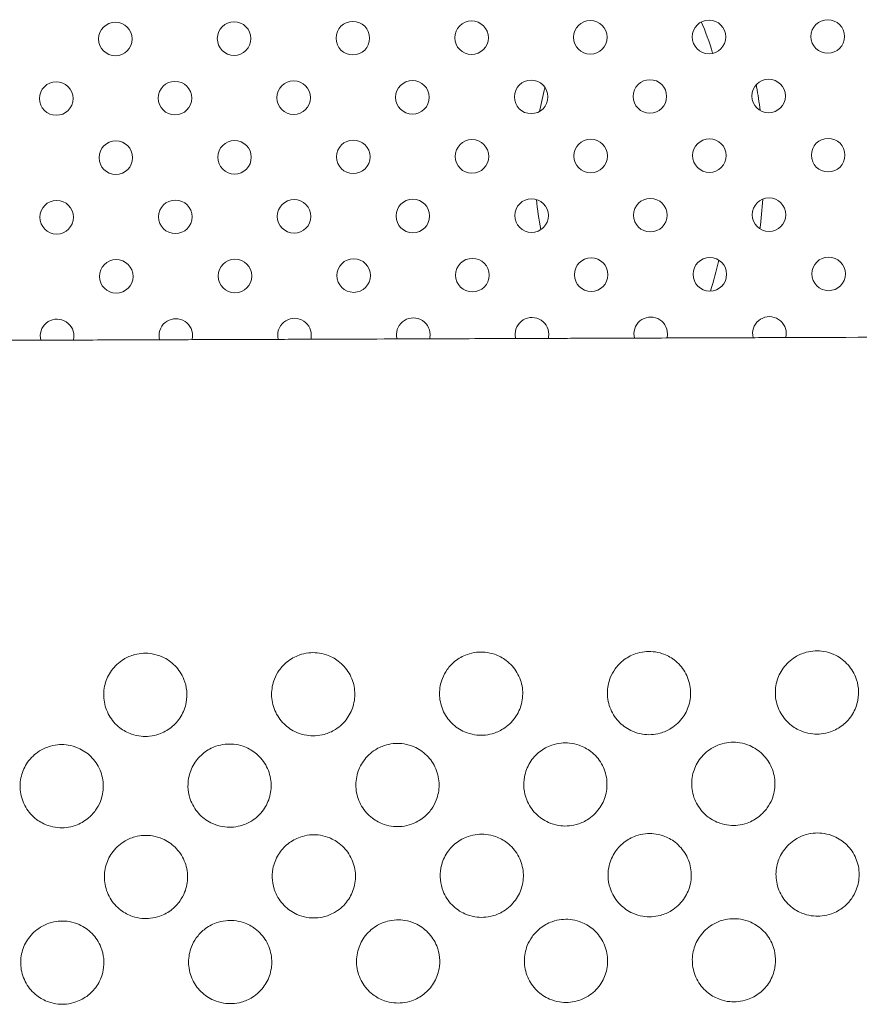
# Model space of a CAD drawing. Units: inches. Extents: x 71 to 84.1, y 12.4 to 22.3.
# Drawn here: x 77.2 to 77.4, y 14.9 to 15.2 of the extents above; entities that cross this region are included whole.
import ezdxf

# ---------------------------------------------------------------- set-up
doc = ezdxf.new("R2010")
doc.units = ezdxf.units.IN
doc.header["$MEASUREMENT"] = 0
doc.layers.add('1', color=255, linetype='Continuous', lineweight=9)

msp = doc.modelspace()

# ---------------------------------------------------------------- linework, layer by layer
at = {"layer": '1', "extrusion": (0, 0, -1)}
for centre in [(-77.32053229956578, 15.1522043878094), (-77.3488163954525, 15.1523039862895), (-77.17911182012891, 15.15170639540655), (-77.20739591601645, 15.15180599388827), (-77.23568001190317, 15.15190559236834), (-77.26396410779031, 15.15200519084926), (-77.29224820367745, 15.15210478933014), (-77.33472414675002, 15.13811213910569), (-77.16501957142682, 15.13751454822354), (-77.19330366731396, 15.13761414670445), (-77.22158776320067, 15.13771374518453), (-77.2498718590878, 15.13781334366544), (-77.27815595497452, 15.13791294214552), (-77.3064400508633, 15.13801254062559), (-77.34891599393302, 15.1240198904036), (-77.17921141860901, 15.12342229951984), (-77.20749551449656, 15.12352189800153), (-77.23577961038369, 15.12362149648244), (-77.26406370627042, 15.12372109496253), (-77.29234780215754, 15.12382069344343), (-77.32063189804587, 15.12392029192269), (-77.1651191699069, 15.10923045233682), (-77.19340326579363, 15.10933005081692), (-77.22168736168035, 15.10942964929701), (-77.2499714575679, 15.10952924777872), (-77.27825555345463, 15.1096288462588), (-77.30653964934297, 15.10972844473807), (-77.33482374522968, 15.10982804321815), (-77.1793110170891, 15.09513820363312), (-77.20759511297663, 15.09523780211483), (-77.23587920886378, 15.09533740059572), (-77.26416330475048, 15.0954369990758), (-77.29244740063761, 15.09553659755671), (-77.32073149652597, 15.09563619603597), (-77.34901559241311, 15.09573579451688)]:
    msp.add_circle(centre, 0.004000000000000001, dxfattribs=at)
for centre, radius, start, end in [((-77.33492334370978, 15.08154394733142), 0.003999999999999881, 345.3571399758225, 179.798241774884), ((-77.165218768387, 15.0809463564501), 0.003999999999999724, 345.3572425947556, 179.798241774884), ((-77.19350286427373, 15.0810459549302), 0.004000000000000877, 345.3572424407694, 179.798241774884), ((-77.22178696016046, 15.08114555341029), 0.003999999999999732, 345.3572417074096, 179.798241774884), ((-77.250071056048, 15.08124515189199), 0.004000000000000101, 345.3572344585064, 179.798241774884), ((-77.27835515193472, 15.0813447503721), 0.004000000000000256, 345.3572182576115, 179.798241774884), ((-77.30663924782345, 15.08144434885215), 0.004000000000000308, 345.3571901040312, 179.798241774884), ((-77.22178696016046, 15.08114555341029), 0.00399999999996453, 179.798241774884, 194.2392430117808), ((-77.250071056048, 15.08124515189199), 0.004000000000043656, 179.798241774884, 194.2392525684421), ((-77.27835515193472, 15.0813447503721), 0.004000000000040019, 179.7982417750118, 194.2392715807125), ((-77.30663924782345, 15.08144434885215), 0.004000000000023647, 179.798241774884, 194.2393041915947), ((-77.33492334370978, 15.08154394733142), 0.003999999999988177, 179.798241774884, 194.2393659906439), ((-77.165218768387, 15.0809463564501), 0.004000000000034562, 179.798241774884, 194.2392409971505), ((-77.19350286427373, 15.0810459549302), 0.004000000000039109, 179.7982417750118, 194.2392411511111)]:
    msp.add_arc(centre, radius, start, end, dxfattribs=at)
at = {"layer": '1'}
for points in [[(77.31869270022496, 15.15575627100924), (77.31968478920075, 15.15351907379625), (77.32059073626596, 15.15100480765609), (77.32138738940989, 15.14829685388675)], [(77.27939190650869, 15.11346403878775), (77.27965105694025, 15.11107159616999), (77.28002249451468, 15.10867444948134), (77.2805025227369, 15.10631959724453)], [(77.33266667252902, 15.10645950683586), (77.33296405081428, 15.1087951447823), (77.33318542508242, 15.11117200543951), (77.3333371935503, 15.1135415542405)], [(77.32283408056956, 15.09903900962768), (77.32228051838383, 15.09643576626753), (77.3216226049744, 15.09395360851717), (77.32088461448829, 15.09163912775)], [(77.35022036658994, 15.08060026269103), (77.3812641666669, 15.0807095790833), (77.41230796674188, 15.08081889547562), (77.44335176681886, 15.0809282118679)]]:
    msp.add_open_spline(points, degree=3, dxfattribs=at)
for points, knots in [([(77.28146410877856, 15.14016152356905), (77.28145864894307, 15.14014133657284), (77.28145319668845, 15.14012114454336), (77.28095174349612, 15.13826048347108), (77.28053017582874, 15.13637102160508), (77.28017662473162, 15.13446085672837)], [0.2835002488831688, 0.2835002488831688, 0.2835002488831688, 0.2835002488831688, 0.283562214405726, 0.283562214405726, 0.2892086017362251, 0.2892086017362251, 0.2892086017362251, 0.2892086017362251]), ([(77.33271866353427, 15.13465120901843), (77.33247983244748, 15.13656237948301), (77.33219362039118, 15.13845335655164), (77.3318247309434, 15.14046433688148), (77.33179340896525, 15.14063229305405), (77.33176171718193, 15.14079989115292)], [0.1644202890037724, 0.1644202890037724, 0.1644202890037724, 0.1644202890037724, 0.1700595296589787, 0.1700595296589787, 0.1705747857193721, 0.1705747857193721, 0.1705747857193721, 0.1705747857193721]), ([(76.9971480457313, 15.0793569811738), (76.99715990988699, 15.0793570229516), (76.99717177404675, 15.07935706472935), (76.99718363820652, 15.0793571065071), (77.0206884318704, 15.07943987533612), (77.04419322554239, 15.07952264416506), (77.091202812899, 15.07968818182366), (77.11470760658442, 15.07977095065086), (77.13821240027922, 15.07985371948044), (77.14968765636776, 15.07989412798233), (77.16116291245794, 15.07993453648339), (77.17845602270849, 15.07999543174297), (77.18427387686555, 15.08001591849909), (77.19292043199121, 15.08004636612765), (77.1957491329582, 15.08005632700095), (77.20140653489575, 15.08007624874668), (77.20423317069444, 15.08008620234795), (77.20706716253122, 15.08009618185163), (77.21176065452427, 15.08011270932458), (77.2164672452807, 15.08012928290008), (77.22456773274511, 15.08015780755293), (77.22797337087225, 15.08016979998531), (77.2347354686243, 15.08019361165196), (77.2380918164289, 15.08020543049264), (77.2460906705068, 15.08023359714507), (77.25072339046126, 15.08024991048443), (77.25892196165006, 15.08027878032358), (77.26251471087376, 15.0802914315464), (77.26819553485453, 15.08031143552532), (77.27032392417631, 15.08031893025164), (77.27452600325068, 15.08033372707864), (77.2765986391814, 15.08034102546778), (77.27864407955036, 15.08034822808769), (77.278644175048, 15.08034822842285), (77.27864427054242, 15.08034822875961), (77.27864436604048, 15.08034822909556)], [-284.4995965487594, -284.4995965487594, -284.4995965487594, -284.4995965487594, -284.4640036052499, -284.4640036052499, -284.4640036052499, -213.9486974825619, -213.9486974825619, -143.4333913598739, -143.4333913598739, -143.4333913598739, -109.0071714801875, -109.0071714801875, -91.55338004734122, -91.55338004734122, -83.06716582392119, -83.06716582392119, -74.58095160050114, -74.58095160050114, -74.58095160050114, -60.5265785348821, -60.5265785348821, -50.26236810196355, -50.26236810196355, -39.998157669045, -39.998157669045, -25.57328177141004, -25.57328177141004, -14.05323828571312, -14.05323828571312, -7.026619142856558, -7.026619142856558, 0, 0, 0, 0.0003280540443337732, 0.0003280540443337732, 0.0003280540443337732, 0.0003280540443337732]), ([(77.27864436604048, 15.08034822909556), (77.27864446153448, 15.08034822943151), (77.27864455702601, 15.08034822976669), (77.27864465251635, 15.0803482301035), (77.28050646615868, 15.08035478611796), (77.28234446215474, 15.08036125825656), (77.28596896927468, 15.08037402122827), (77.28775547968469, 15.08038031205916), (77.29303211325362, 15.08039889262841), (77.29643927790283, 15.08041089022564), (77.30628546076677, 15.08044556137344), (77.31234766983441, 15.08046690799606), (77.31780639188538, 15.08048612947337), (77.32327428325894, 15.08050538323903), (77.32813695840792, 15.08052250577055), (77.33649042129582, 15.08055191984831), (77.33998080160507, 15.08056420995968), (77.34272903135869, 15.08057388666771), (77.34272906591818, 15.08057388678992), (77.34272910048134, 15.08057388691129), (77.34272913504246, 15.08057388703266)], [-0.0003280540450812241, -0.0003280540450812241, -0.0003280540450812241, -0.0003280540450812241, 0, 0, 0, 6.396050791466552, 6.396050791466552, 12.7921015829331, 12.7921015829331, 25.58420316586621, 25.58420316586621, 51.16840633173241, 51.16840633173241, 51.16840633173241, 76.7955847317279, 76.7955847317279, 102.4227631317234, 102.4227631317234, 102.4227631317234, 102.4230854156827, 102.4230854156827, 102.4230854156827, 102.4230854156827]), ([(77.34272913504246, 15.08057388703266), (77.34272916959706, 15.08057388715328), (77.34272920415007, 15.08057388727475), (77.3427292387055, 15.08057388739698), (77.34379036009048, 15.08057762367915), (77.34474711475237, 15.08058099244456), (77.34644741287696, 15.08058697917619), (77.34719095445799, 15.08058959713681), (77.34782613948589, 15.08059183353279), (77.34872885858265, 15.08059501187653), (77.34941263358793, 15.08059741923632), (77.35000836391019, 15.08059951642285), (77.35012377055419, 15.08059992267629), (77.35022036658994, 15.08060026269103)], [-0.0003222839588171357, -0.0003222839588171357, -0.0003222839588171357, -0.0003222839588171357, 0, 0, 0, 9.896895392219877, 9.896895392219877, 19.79379078443975, 19.79379078443975, 19.79379078443975, 33.85916710738935, 33.85916710738935, 37.94781379583463, 37.94781379583463, 37.94781379583463, 37.94781379583463]), ([(77.19543565272808, 14.99912112836811), (77.19494943950555, 15.00033183772155), (77.19422891702263, 15.00143471231652), (77.19244263051696, 15.00325663479338), (77.1914095353668, 15.00397428161331), (77.18950479594965, 15.00482257487547), (77.18869884738882, 15.00506509236421), (77.18719407065484, 15.00531657697739), (77.1865061516745, 15.00535904745795), (77.18510003094612, 15.00529956813301), (77.18438611923678, 15.00519084195692), (77.18275795067515, 15.00475772277171), (77.18186678175331, 15.00437488787848), (77.1799237456956, 15.00317957646749), (77.17895104124199, 15.00227324051496), (77.17748021326621, 15.00022218629681), (77.1769617619099, 14.99912059180732), (77.17633082507209, 14.99672620022984), (77.17624609351611, 14.99544865555719), (77.1765682172373, 14.99288915390401), (77.17698838777666, 14.99163372148585), (77.17828721103345, 14.98936912418176), (77.17914925548804, 14.98837986935745), (77.18102459492682, 14.98693057670672), (77.18197209558673, 14.98641751354964), (77.18371052492313, 14.98581305123344), (77.18446485199537, 14.98564577686853), (77.1859067931044, 14.98549845769245), (77.18658799560431, 14.98549908348347), (77.18802500910178, 14.98564856752801), (77.18877453275871, 14.98581566670367), (77.19053885859834, 14.9864299752183), (77.1915125908034, 14.98696392622359), (77.19329537061314, 14.98837084619496), (77.19407728208603, 14.98925101557379), (77.19532499976158, 14.99128606644776), (77.19576498509086, 14.99243386083582), (77.19615259845841, 14.99453881928887), (77.19619228286514, 14.99546390466148), (77.19601272019027, 14.99732160239669), (77.19578778195579, 14.99824429876282), (77.19543565272808, 14.99912112836811)], [0, 0, 0, 0, 3.914075106463536, 3.914075106463536, 7.654540406698535, 7.654540406698535, 10.16936913026887, 10.16936913026887, 12.23148018500114, 12.23148018500114, 14.39150361456941, 14.39150361456941, 17.28585707796359, 17.28585707796359, 21.23529103509977, 21.23529103509977, 24.85760884636154, 24.85760884636154, 28.66366438866207, 28.66366438866207, 32.59668575929138, 32.59668575929138, 36.49552783620631, 36.49552783620631, 39.70696878059028, 39.70696878059028, 42.01708568479534, 42.01708568479534, 44.05531028706627, 44.05531028706627, 46.35138832697563, 46.35138832697563, 49.65994992587187, 49.65994992587187, 53.16457765063625, 53.16457765063625, 56.82124051874403, 56.82124051874403, 59.5856249017952, 59.5856249017952, 62.42030765810539, 62.42030765810539, 62.42030765810539, 62.42030765810539]), ([(77.21701486125163, 14.99919711652137), (77.21655790434345, 14.99803567101474), (77.21632441862589, 14.99679829386895), (77.21632912526827, 14.99423250041748), (77.2165942950907, 14.99292842517827), (77.21761375790251, 14.99051295723292), (77.21835302402357, 14.98942329588079), (77.22015357670409, 14.98764934160622), (77.2211766767611, 14.98695940531247), (77.22306029712105, 14.98614372288978), (77.22385948535369, 14.98591101652772), (77.22535541222742, 14.98567263117745), (77.22604192567833, 14.98563528400421), (77.227450211358, 14.98570481430508), (77.22816755714177, 14.98581972735699), (77.2298014215942, 14.98626901628977), (77.23069407296585, 14.98666222528711), (77.23262982730402, 14.98787987093791), (77.23359355579987, 14.98879604940732), (77.23504472132413, 14.99086323144919), (77.23555248803873, 14.99197156406343), (77.23615904899303, 14.99437581703479), (77.23623008194697, 14.99565614160841), (77.2358793695116, 14.99821361341394), (77.2354453986951, 14.99946415133241), (77.23412197118, 15.00171376349098), (77.23324941615279, 15.00269317644605), (77.23136919953748, 15.00411375525469), (77.23042898532968, 15.00461206474602), (77.22870348488603, 15.00519860914788), (77.22795298816155, 15.00536014717298), (77.22651515366873, 15.00549909936854), (77.22583396201622, 15.00549474490697), (77.22439289010286, 15.0053368601443), (77.22363957119532, 15.00516399186846), (77.2218616692952, 15.0045310486232), (77.22088028871622, 15.00398126225321), (77.21930683258884, 15.00271070952584), (77.21868362658654, 15.00204799214622), (77.21769341524453, 15.00065466779373), (77.2173091782712, 14.99994518089033), (77.21701486125163, 14.99919711652137)], [0, 0, 0, 0, 3.744314030859358, 3.744314030859358, 7.697393302061069, 7.697393302061069, 11.60968803593797, 11.60968803593797, 15.28027754089981, 15.28027754089981, 17.76763178498284, 17.76763178498284, 19.82468322130722, 19.82468322130722, 21.99763498652735, 21.99763498652735, 24.90822157908467, 24.90822157908467, 28.85826558282037, 28.85826558282037, 32.48529929383441, 32.48529929383441, 36.2970246720134, 36.2970246720134, 40.22951979282778, 40.22951979282778, 44.12709090044438, 44.12709090044438, 47.29912571478529, 47.29912571478529, 49.59449201317916, 49.59449201317916, 51.63272487921869, 51.63272487921869, 53.94357728399748, 53.94357728399748, 57.29434750640612, 57.29434750640612, 60.01075254434466, 60.01075254434466, 62.42239208314465, 62.42239208314465, 62.42239208314465, 62.42239208314465]), ([(77.2570146132002, 14.99933797004908), (77.25655765629067, 14.99817652452782), (77.25632417057301, 14.99693914736982), (77.2563288772282, 14.9943733538914), (77.25659404705338, 14.99306927864161), (77.25761350988535, 14.99065381067572), (77.25835277601855, 14.98956414931538), (77.26015332872059, 14.98779019503494), (77.26117642878287, 14.98710025873949), (77.26306004915703, 14.98628457631669), (77.26385923739497, 14.98605186995297), (77.26535516427968, 14.98581348460423), (77.26604167773833, 14.98577613743012), (77.26744996342981, 14.98584566773414), (77.26816730922052, 14.98596058078762), (77.26980117368969, 14.98640986972921), (77.27069382507439, 14.98680307873215), (77.27262957942693, 14.98802072439907), (77.27359330793225, 14.98893690287901), (77.27504447346607, 14.99100408494358), (77.27555224018238, 14.99211241756918), (77.2761588011393, 14.99451667056574), (77.2762298340901, 14.9957969951532), (77.27587912164802, 14.99835446698157), (77.27544515082265, 14.99960500491068), (77.27412172329265, 15.00185461708811), (77.27324916825249, 15.00283403004978), (77.27136895162056, 15.00425460886587), (77.27042873740263, 15.00475291836139), (77.26870323694557, 15.00533946276497), (77.26795274021661, 15.00550100078929), (77.26651490570997, 15.00563995298577), (77.26583371405256, 15.00563559852261), (77.26439264212618, 15.00547771375845), (77.26363932321128, 15.00530484548021), (77.26186142129077, 15.00467190222699), (77.26088004070441, 15.00412211585057), (77.25930658456103, 15.00285156310378), (77.25868337854806, 15.0021888457153), (77.25769316719733, 15.00079552134172), (77.25730893022269, 15.00008603442776), (77.2570146132002, 14.99933797004908)], [0, 0, 0, 0, 3.744314068195972, 3.744314068195972, 7.69739337923834, 7.69739337923834, 11.609688150053, 11.609688150053, 15.28027767625457, 15.28027767625457, 17.76763193737662, 17.76763193737662, 19.82468339073408, 19.82468339073408, 21.99763517737921, 21.99763517737921, 24.90822180385621, 24.90822180385621, 28.85826584548181, 28.85826584548181, 32.48529959183813, 32.48529959183813, 36.29702500742956, 36.29702500742956, 40.22952016566538, 40.22952016566538, 44.12709131014937, 44.12709131014937, 47.29912614727339, 47.29912614727339, 49.59449246356119, 49.59449246356119, 51.63272534733871, 51.63272534733871, 53.94357777471784, 53.94357777471784, 57.2943480342126, 57.2943480342126, 60.0107531084712, 60.0107531084712, 62.42239267921309, 62.42239267921309, 62.42239267921309, 62.42239267921309]), ([(77.2970143649606, 14.99947882359623), (77.2965574080463, 14.9983173780376), (77.29632392233523, 14.99708000084051), (77.29632862900972, 14.99451420728788), (77.29659379885535, 14.99321013200213), (77.29761326173931, 14.99079466397806), (77.29835252790119, 14.98970500259387), (77.30015308065997, 14.98793104828858), (77.30117618074664, 14.98724111198885), (77.30305980116383, 14.98642542955837), (77.30385898942049, 14.9861927231953), (77.30535491633977, 14.98595433784627), (77.30604142981754, 14.98591699067364), (77.30744971554896, 14.98598652098384), (77.30816706136329, 14.98610143404362), (77.30980092588185, 14.98655072300597), (77.31069357729396, 14.98694393202657), (77.31262933170267, 14.98816157774348), (77.31359306022813, 14.98907775625495), (77.31504422578897, 14.99114493838845), (77.3155519925133, 14.99225327104979), (77.31615855347205, 14.99465752411792), (77.31622958641908, 14.99593784874204), (77.3158788739483, 14.99849532064222), (77.31544490310247, 14.99974585860325), (77.31412147552045, 15.00199547083477), (77.31324892044832, 15.00297488381786), (77.31136870376045, 15.00439546265638), (77.31042848952382, 15.00489377215528), (77.30870298902695, 15.00548031656492), (77.30795249227808, 15.00564185459021), (77.30651465773322, 15.00578080678783), (77.30583346605992, 15.00577645232154), (77.30439239408994, 15.00561856754796), (77.30363907515463, 15.00544569926176), (77.30186117317777, 15.00481275598217), (77.30087979255825, 15.00426296958079), (77.29930633636847, 15.00299241678317), (77.2986831303423, 15.00232969936875), (77.29769291896876, 15.0009363749425), (77.29730868198536, 15.00022688800337), (77.2970143649606, 14.99947882359623)], [0, 0, 0, 0, 3.744314177183084, 3.744314177183084, 7.697393604125555, 7.697393604125555, 11.60968848348425, 11.60968848348425, 15.28027807665602, 15.28027807665602, 17.76763239207547, 17.76763239207547, 19.82468389888637, 19.82468389888637, 21.99763575129653, 21.99763575129653, 24.90822247906848, 24.90822247906848, 28.85826663171379, 28.85826663171379, 32.48530048230894, 32.48530048230894, 36.29702600801109, 36.29702600801109, 40.22952127604161, 40.22952127604161, 44.12709252880774, 44.12709252880774, 47.29912743132842, 47.29912743132842, 49.59449380194771, 49.59449380194771, 51.63272674117174, 51.63272674117174, 53.94357923995029, 53.94357923995029, 57.29434961585972, 57.29434961585972, 60.01075477732507, 60.01075477732507, 62.42239442720338, 62.42239442720338, 62.42239442720338, 62.42239442720338]), ([(77.35543466167586, 14.99968454257025), (77.35494844843706, 15.00089525202388), (77.35422792591913, 15.00199812671432), (77.35244163929583, 15.00382004937682), (77.35140854405932, 15.00453769627961), (77.34950380447744, 15.00538598963916), (77.34869785584849, 15.00562850715448), (77.34719307899596, 15.00587999179956), (77.34650515996485, 15.00592246228867), (77.34509903913852, 15.00586298297188), (77.34438512737995, 15.00575425679535), (77.34275695871536, 15.00532113760043), (77.34186578973848, 15.00493830269544), (77.3399227535323, 15.00374299123363), (77.33895004899081, 15.00283665522895), (77.33747922087609, 15.0007856008826), (77.33696076946548, 14.99968400631873), (77.33632983254091, 14.99728961457928), (77.33624510095814, 14.99601206981408), (77.33656722466144, 14.99345256796582), (77.33698739521012, 14.99219713544591), (77.3382862185255, 14.98993253794853), (77.33914826303061, 14.98894328303513), (77.34102360260154, 14.98749399023117), (77.34197110334432, 14.9869809270124), (77.34370953282979, 14.98637646462419), (77.34446385996127, 14.98620919023927), (77.34590580117991, 14.98606187103787), (77.34658700373184, 14.98606249682276), (77.34802401732729, 14.98621198086323), (77.34877354102979, 14.98637908004016), (77.35053786697567, 14.98699338856693), (77.35151159923939, 14.98752733958312), (77.35329437918827, 14.98893425960701), (77.3540762907348, 14.98981442903405), (77.35532400854677, 14.99184948002729), (77.355763993934, 14.99299727448888), (77.35615160737527, 14.99510223309834), (77.35619129180544, 14.99602731854887), (77.35601172915138, 14.99788501644089), (77.35578679091756, 14.99880771288837), (77.35543466167586, 14.99968454257025)], [0, 0, 0, 0, 3.914075401934714, 3.914075401934714, 7.654541056741476, 7.654541056741476, 10.1693699929138, 10.1693699929138, 12.23148120141592, 12.23148120141592, 14.39150477223416, 14.39150477223416, 17.28585840030119, 17.28585840030119, 21.2352926532059, 21.2352926532059, 24.85761072845645, 24.85761072845645, 28.66366654759735, 28.66366654759735, 32.59668821428993, 32.59668821428993, 36.49553058550461, 36.49553058550461, 39.70697183228227, 39.70697183228227, 42.01708892806296, 42.01708892806296, 44.05531367666541, 44.05531367666541, 46.35139185735979, 46.35139185735979, 49.65995362830812, 49.65995362830812, 53.16458160770421, 53.16458160770421, 56.82124473941658, 56.82124473941658, 59.58562935827351, 59.58562935827351, 62.42031234506457, 62.42031234506457, 62.42031234506457, 62.42031234506457]), ([(77.17553796195875, 14.97003204425722), (77.17599491886759, 14.97119348979311), (77.17622840458415, 14.97243086696497), (77.1762236979219, 14.97499666047357), (77.17595852808543, 14.97630073573727), (77.17493906523576, 14.97871620372444), (77.17419979909124, 14.97980586509466), (77.17239924636894, 14.98157981938338), (77.17137614629691, 14.98226975567973), (77.16949252590692, 14.98308543810755), (77.16869333766044, 14.98331814447052), (77.16719741075944, 14.98355652981939), (77.1665108972927, 14.98359387699358), (77.16510261158447, 14.98352434668482), (77.16438526578034, 14.98340943362901), (77.1627514012891, 14.98296014467619), (77.1618587498913, 14.98256693566362), (77.15992299551412, 14.98134928997246), (77.15895926700549, 14.98043311147795), (77.15750810146695, 14.97836592938411), (77.15700033475007, 14.97725759674144), (77.15639377379495, 14.9748533437164), (77.15632274084932, 14.97357301911505), (77.15667345330989, 14.97101554725888), (77.1571074241441, 14.9697650093191), (77.1584308517, 14.96751539712441), (77.1593034067527, 14.96653598415527), (77.16118362340983, 14.96511540533654), (77.16212383763144, 14.96461709584427), (77.16384933810274, 14.96403055144055), (77.16459983483983, 14.96386901341617), (77.1660376693644, 14.9637300612228), (77.16671886102873, 14.96373441568752), (77.16815993297755, 14.96389230045964), (77.16891325190348, 14.96406516874349), (77.17069115385179, 14.96469811201517), (77.17167253445294, 14.96524789840857), (77.17324599060669, 14.96651845117966), (77.17386919661283, 14.96718116857473), (77.17485940796197, 14.96857449295724), (77.17524364493461, 14.9692839798753), (77.17553796195875, 14.97003204425722)], [0, 0, 0, 0, 3.744314110225067, 3.744314110225067, 7.697393465639421, 7.697393465639421, 11.60968827825237, 11.60968827825237, 15.28027782831797, 15.28027782831797, 17.76763211312047, 17.76763211312047, 19.82468359161676, 19.82468359161676, 21.99763540973733, 21.99763540973733, 24.90822208346238, 24.90822208346238, 28.85826616765276, 28.85826616765276, 32.48529995560746, 32.48529995560746, 36.2970254148413, 36.2970254148413, 40.22952061514469, 40.22952061514469, 44.12709180124201, 44.12709180124201, 47.29912665545194, 47.29912665545194, 49.59449299320939, 49.59449299320939, 51.63272590335684, 51.63272590335684, 53.9435783679728, 53.9435783679728, 57.29434869007587, 57.29434869007587, 60.01075376951706, 60.01075376951706, 62.42239335001523, 62.42239335001523, 62.42239335001523, 62.42239335001523]), ([(77.19711717034292, 14.97010803242548), (77.19760338356676, 14.96889732308259), (77.19832390604611, 14.9677944484966), (77.20011019254501, 14.96597252603852), (77.20114328768183, 14.96525487922848), (77.20304802708604, 14.96440658597699), (77.20385397563918, 14.96416406849317), (77.20535875236222, 14.96391258388254), (77.20604667133772, 14.96387011340446), (77.20745279205552, 14.96392959272865), (77.20816670376237, 14.96403831890399), (77.20979487231222, 14.96447143809009), (77.2106860412296, 14.96485427298256), (77.21262907727304, 14.9660495843896), (77.21360178172009, 14.96695592033728), (77.21507260968032, 14.96900697454499), (77.21559106103172, 14.97010856902883), (77.21622199786124, 14.9725029605901), (77.2163067294155, 14.97378050525545), (77.21598460569095, 14.97634000688995), (77.21556443515152, 14.97759543929998), (77.21426561189986, 14.97986003658612), (77.21340356744764, 14.9808492914031), (77.21152822802378, 14.98229858403905), (77.21058072736913, 14.98281164719039), (77.20884229804895, 14.98341610949834), (77.20808797098319, 14.98358338385993), (77.20664602988595, 14.9837307030351), (77.20596482738803, 14.98373007724406), (77.20452781390075, 14.98358059319944), (77.2037782902495, 14.9834134940229), (77.20201396441925, 14.98279918551062), (77.20104023222156, 14.98226523450773), (77.19925745242529, 14.98085831454275), (77.19847554095809, 14.97997814516714), (77.19722782329325, 14.9779430943061), (77.19678783796566, 14.97679529992534), (77.19640022460753, 14.97469034148279), (77.19636054019922, 14.97376525611507), (77.19654010288023, 14.97190755838795), (77.19676504111314, 14.97098486202671), (77.19711717034292, 14.97010803242548)], [0, 0, 0, 0, 3.914075079723548, 3.914075079723548, 7.654540344083159, 7.654540344083159, 10.16936904600596, 10.16936904600596, 12.23148008521358, 12.23148008521358, 14.39150350095767, 14.39150350095767, 17.28585694955259, 17.28585694955259, 21.23529088011152, 21.23529088011152, 24.85760866747783, 24.85760866747783, 28.66366418492144, 28.66366418492144, 32.59668552888177, 32.59668552888177, 36.49552757914633, 36.49552757914633, 39.70696849515323, 39.70696849515323, 42.01708538051981, 42.01708538051981, 44.05530996810653, 44.05530996810653, 46.35138799383513, 46.35138799383513, 49.6599495757814, 49.6599495757814, 53.16457727720822, 53.16457727720822, 56.82124012123262, 56.82124012123262, 59.58562449142892, 59.58562449142892, 62.42030723602937, 62.42030723602937, 62.42030723602937, 62.42030723602937]), ([(77.25553746586685, 14.9703137513101), (77.25599442277712, 14.97147519682076), (77.2562279084959, 14.97271257396898), (77.25622320184952, 14.97527836742866), (77.25595803202792, 14.97658244266945), (77.25493856921294, 14.97899791062056), (77.25419930308942, 14.98008757197595), (77.25239875040364, 14.98186152625218), (77.25137565034542, 14.98255146254759), (77.24949202998022, 14.98336714497195), (77.24869284174595, 14.98359985133482), (77.24719691487182, 14.98383823668429), (77.24651040141767, 14.98387558385919), (77.24510211573514, 14.98380605355672), (77.24438476994972, 14.98369114050563), (77.2427509054924, 14.98324185157125), (77.24185825411669, 14.98284864257395), (77.23992249977363, 14.98163099692158), (77.23895877127774, 14.98071481844808), (77.23750760575057, 14.97864763640055), (77.23699983903353, 14.97753930378552), (77.23639327807798, 14.97513505080765), (77.23632224512197, 14.97385472622999), (77.2366729575581, 14.97129725441796), (77.23710692837784, 14.97004671649782), (77.23843035589573, 14.96779710433271), (77.23930291092373, 14.9668176913752), (77.24118312754185, 14.96539711256408), (77.24212334175492, 14.96489880307107), (77.24384884220186, 14.96431225866757), (77.24459933892793, 14.96415072064165), (77.24603717342644, 14.96401176844523), (77.24671836507693, 14.96401612290684), (77.24815943699636, 14.96417400766943), (77.24891275590352, 14.96434687594448), (77.25069065780973, 14.96497981918968), (77.25167203838748, 14.96552960556128), (77.25324549451895, 14.96680015829271), (77.25386870052618, 14.96746287567392), (77.25485891187148, 14.96885620003287), (77.25524314884647, 14.96956568693953), (77.25553746586685, 14.9703137513101)], [0, 0, 0, 0, 3.744314040223534, 3.744314040223534, 7.697393321502334, 7.697393321502334, 11.60968806502312, 11.60968806502312, 15.28027757762656, 15.28027757762656, 17.76763182649728, 17.76763182649728, 19.82468326696866, 19.82468326696866, 21.99763503697667, 21.99763503697667, 24.90822163664125, 24.90822163664125, 28.85826565020959, 28.85826565020959, 32.48529937018182, 32.48529937018182, 36.29702475779028, 36.29702475779028, 40.22951988839675, 40.22951988839675, 44.12709100570947, 44.12709100570947, 47.29912582870152, 47.29912582870152, 49.59449213257487, 49.59449213257487, 51.63272500281361, 51.63272500281361, 53.94357741180182, 53.94357741180182, 57.2943476402062, 57.2943476402062, 60.01075268997118, 60.01075268997118, 62.42239223847525, 62.42239223847525, 62.42239223847525, 62.42239223847525]), ([(77.27711667423905, 14.97038973945892), (77.27760288746511, 14.96917903008837), (77.2783234099524, 14.9680761554779), (77.2801096964777, 14.96625423296752), (77.28114279164195, 14.96553658613125), (77.28304753108705, 14.96468829285174), (77.28385347965718, 14.96444577536129), (77.28535825641026, 14.96419429074146), (77.28604617539791, 14.96415182025921), (77.2874522961409, 14.96421129958076), (77.28816620785756, 14.9643200257552), (77.2897943764334, 14.96475314494026), (77.29068554536136, 14.96513597983346), (77.29262858144511, 14.96633129124749), (77.29360128591424, 14.96723762720638), (77.29507211391378, 14.96928868144306), (77.29559056528197, 14.97039027594381), (77.29622150213827, 14.97278466754555), (77.29630623370167, 14.9740622122328), (77.2959841099889, 14.97662171391843), (77.29556393945214, 14.97787714635367), (77.29426511618914, 14.9801417436936), (77.29340307172815, 14.98113099853342), (77.29152773226848, 14.98258029121523), (77.29058023159078, 14.98309335438547), (77.28884180223092, 14.98369781671571), (77.28808747515016, 14.98386509108393), (77.28664553402452, 14.98401241026747), (77.28596433151525, 14.98401178447816), (77.28452731800316, 14.983862300437), (77.283777794343, 14.98369520126298), (77.28201346848958, 14.98308089275332), (77.2810397362797, 14.98254694175054), (77.27925695644636, 14.98114002178098), (77.27847504495674, 14.98025985239744), (77.27722732725341, 14.97822480150904), (77.27678734190944, 14.97707700711216), (77.27639972852047, 14.97497204862917), (77.27636004410627, 14.97404696323791), (77.27653960677515, 14.97218926546697), (77.27676454500825, 14.97126656908213), (77.27711667423905, 14.97038973945892)], [0, 0, 0, 0, 3.914075154984722, 3.914075154984722, 7.654540518124897, 7.654540518124897, 10.16936927620567, 10.16936927620567, 12.23148035352827, 12.23148035352827, 14.39150380171238, 14.39150380171238, 17.28585728476787, 17.28585728476787, 21.2352912904487, 21.2352912904487, 24.85760914375225, 24.85760914375225, 28.66366473031218, 28.66366473031218, 32.5966861496393, 32.5966861496393, 36.49552827491357, 36.49552827491357, 39.70696927625342, 39.70696927625342, 42.01708621230643, 42.01708621230643, 44.05531083541826, 44.05531083541826, 46.35138889156185, 46.35138889156185, 49.65995050534355, 49.65995050534355, 53.16457827006069, 53.16457827006069, 56.8212411793165, 56.8212411793165, 59.58562561752095, 59.58562561752095, 62.42030842756472, 62.42030842756472, 62.42030842756472, 62.42030842756472]), ([(77.33553697053001, 14.97059545827782), (77.33599392745104, 14.97175690386163), (77.33622741316397, 14.97299428108637), (77.336222706483, 14.97556007469435), (77.33595753662499, 14.97686415000787), (77.33493807371418, 14.97927961807934), (77.3341988075321, 14.98036927948402), (77.33239825473333, 14.98214323381897), (77.3313751546268, 14.98283317012778), (77.3294915341759, 14.9836488525683), (77.32869234590387, 14.98388155893719), (77.3271964189549, 14.98411994428809), (77.3265099054641, 14.98415729145922), (77.32510161970256, 14.984087761146), (77.32438427387478, 14.98397284808388), (77.32275040931707, 14.98352355910886), (77.32185775788737, 14.98313035007784), (77.31992200343696, 14.98191270433117), (77.318958274893, 14.9809965257995), (77.31750710930496, 14.97892934362066), (77.31699934257186, 14.97782101093421), (77.316392781607, 14.97541675781403), (77.31632174866054, 14.97413643316307), (77.31667246114431, 14.97157896120828), (77.3171064319985, 14.97032842322362), (77.31842985961553, 14.96807881094867), (77.3193024147058, 14.96709939794508), (77.32118263143576, 14.965678819081), (77.3221228456894, 14.96518050957544), (77.32384834622079, 14.96459396515739), (77.32459884298386, 14.96443242712792), (77.32603667755761, 14.96429347493088), (77.32671786924473, 14.96429782939624), (77.32815894124609, 14.96445571417524), (77.32891226019768, 14.96462858246536), (77.33069016221212, 14.96526152576255), (77.33167154285451, 14.96581131217675), (77.3332449990771, 14.96708186500667), (77.33386820511564, 14.96774458243724), (77.33485841651058, 14.96913790689748), (77.33524265350061, 14.96984739385363), (77.33553697053001, 14.97059545827782)], [0, 0, 0, 0, 3.744314256819675, 3.744314256819675, 7.697393768202838, 7.697393768202838, 11.60968872907491, 11.60968872907491, 15.28027838716724, 15.28027838716724, 17.76763274913675, 17.76763274913675, 19.82468429729699, 19.82468429729699, 21.9976361965673, 21.9976361965673, 24.90822299157215, 24.90822299157215, 28.85826722698864, 28.85826722698864, 32.4853011543146, 32.4853011543146, 36.2970267608211, 36.2970267608211, 40.22952211104946, 40.22952211104946, 44.12709344510753, 44.12709344510753, 47.29912840719716, 47.29912840719716, 49.59449482280347, 49.59449482280347, 51.63272780383998, 51.63272780383998, 53.94358035234071, 53.94358035234071, 57.29435080428773, 57.29435080428773, 60.01075602804709, 60.01075602804709, 62.42239573341466, 62.42239573341466, 62.42239573341466, 62.42239573341466]), ([(77.19561423835589, 14.94840616724785), (77.19607119526619, 14.94956761276664), (77.19630468098426, 14.95080498992546), (77.19629997432986, 14.95337078340145), (77.19603480450428, 14.95467485865042), (77.19501534167514, 14.95709032661385), (77.19427607554397, 14.95817998797418), (77.19247552284396, 14.95995394225459), (77.19145242278128, 14.96064387854923), (77.18956880240754, 14.96145956097284), (77.18876961416917, 14.96169226733575), (77.18727368728487, 14.9619306526853), (77.18658717382583, 14.96196799985862), (77.18517888813066, 14.96189846955543), (77.18446154233915, 14.96178355650033), (77.18282767786752, 14.96133426755794), (77.18193502648607, 14.96094105855337), (77.17999927213064, 14.95972341288481), (77.179035543629, 14.95880723440403), (77.17758437809843, 14.95674005233784), (77.17707661138536, 14.95563171971057), (77.17647005043128, 14.9532274667156), (77.17639901747886, 14.95194714212895), (77.17674972992586, 14.94938967030219), (77.17718370075366, 14.94813913237386), (77.17850712828573, 14.94588952020051), (77.1793796833263, 14.94491010723962), (77.18125989996071, 14.9434895284284), (77.18220011417421, 14.94299121893619), (77.18392561462682, 14.94240467453589), (77.18467611135779, 14.94224313651155), (77.18611394586893, 14.94210418431584), (77.18679513752429, 14.94210853877902), (77.18823620945273, 14.94226642354724), (77.18898952837009, 14.94243929182628), (77.19076743029268, 14.94307223508354), (77.19174881088152, 14.94362202146483), (77.19332226701799, 14.94489257421409), (77.19394547302119, 14.94555529159942), (77.1949356843649, 14.94694861596327), (77.1953199213391, 14.94765810287237), (77.19561423835589, 14.94840616724785)], [0, 0, 0, 0, 3.744314065867334, 3.744314065867334, 7.697393374228438, 7.697393374228438, 11.60968814270834, 11.60968814270834, 15.28027766628856, 15.28027766628856, 17.7676319281469, 17.7676319281469, 19.82468338347608, 19.82468338347608, 21.99763517294094, 21.99763517294094, 24.90822180288919, 24.90822180288919, 28.8582658420063, 28.8582658420063, 32.48529958715363, 32.48529958715363, 36.2970250012414, 36.2970250012414, 40.22952015700125, 40.22952015700125, 44.12709129914887, 44.12709129914887, 47.29912612960305, 47.29912612960305, 49.59449244524383, 49.59449244524383, 51.63272533128257, 51.63272533128257, 53.94357776369695, 53.94357776369695, 57.29434803264176, 57.29434803264176, 60.01075308558741, 60.01075308558741, 62.42239264038837, 62.42239264038837, 62.42239264038837, 62.42239264038837]), ([(77.21719344687989, 14.94848215541004), (77.21767966010295, 14.94727144606962), (77.21840018258396, 14.94616857148689), (77.22018646907557, 14.94434664903453), (77.22121956421485, 14.9436290022253), (77.22312430361016, 14.94278070897632), (77.22393025216326, 14.9425381914925), (77.22543502888348, 14.94228670688433), (77.22612294785408, 14.94224423640466), (77.22752906857025, 14.9423037157297), (77.2282429802755, 14.94241244190584), (77.22987114882166, 14.94284556108872), (77.23076231773659, 14.9432283959804), (77.2327053537747, 14.94442370738506), (77.23367805822052, 14.9453300433303), (77.23514888617788, 14.94738109753235), (77.23566733752801, 14.94848269201373), (77.2362982743575, 14.95087708357094), (77.23638300591013, 14.95215462823305), (77.23606088218713, 14.95471412986266), (77.23564071165015, 14.95596956226941), (77.23434188840253, 14.95823415955147), (77.23347984395431, 14.95922341436432), (77.2316045045321, 14.96067270699947), (77.23065700387906, 14.96118577014998), (77.2289185745621, 14.96179023245626), (77.2281642474988, 14.96195750681866), (77.22672230640316, 14.96210482599298), (77.22604110391055, 14.96210420020028), (77.2246040904249, 14.9619547161589), (77.22385456677408, 14.96178761698318), (77.22209024095118, 14.96117330847328), (77.22111650875634, 14.96063935747199), (77.2193337289601, 14.9592324375111), (77.218551817497, 14.95835226813949), (77.2173040998326, 14.95631721728333), (77.21686411450828, 14.955169422905), (77.21647650114572, 14.95306446446573), (77.21643681674146, 14.95213937909798), (77.21661637941723, 14.95028168137254), (77.21684131765174, 14.94935898501047), (77.21719344687989, 14.94848215541004)], [0, 0, 0, 0, 3.914075071250724, 3.914075071250724, 7.654540326886301, 7.654540326886301, 10.16936902247294, 10.16936902247294, 12.23148005635556, 12.23148005635556, 14.39150346657001, 14.39150346657001, 17.28585690810808, 17.28585690810808, 21.23529083017748, 21.23529083017748, 24.85760860954412, 24.85760860954412, 28.66366411861652, 28.66366411861652, 32.59668545407062, 32.59668545407062, 36.4955274958846, 36.4955274958846, 39.70696840573527, 39.70696840573527, 42.01708528579003, 42.01708528579003, 44.05530986810134, 44.05530986810134, 46.3513878874162, 46.3513878874162, 49.65994945983688, 49.65994945983688, 53.1645771533121, 53.1645771533121, 56.82123998901152, 56.82123998901152, 59.5856243579151, 59.5856243579151, 62.420307101214, 62.420307101214, 62.420307101214, 62.420307101214]), ([(77.2571931988296, 14.94862300892799), (77.25767941205335, 14.9474122995729), (77.25839993453587, 14.94630942497714), (77.26018622104476, 14.94448750249861), (77.2612193161941, 14.94376985567709), (77.26312405561288, 14.94292156241409), (77.26393000417248, 14.94267904492697), (77.26543478090608, 14.94242756031299), (77.26612269988642, 14.94238508983243), (77.26752882061398, 14.94244456915574), (77.26824273232246, 14.94255329533022), (77.26987090088122, 14.94298641451381), (77.27076206980267, 14.94336924940626), (77.27270510586077, 14.94456456081399), (77.273677810318, 14.94547089676566), (77.2751486382946, 14.94752195098137), (77.27566708965337, 14.94862354547165), (77.27629802649844, 14.95101793704743), (77.27638275805525, 14.95229548172171), (77.27606063433693, 14.95485498337651), (77.27564046380044, 14.95611041579625), (77.27434164054573, 14.9583750131044), (77.27347959609398, 14.95936426793031), (77.27160425665403, 14.96081356058674), (77.27065675598968, 14.96132662374711), (77.26891832665453, 14.96193108606576), (77.26816399958186, 14.96209836042983), (77.26672205847449, 14.96224567960915), (77.26604085597295, 14.96224505381898), (77.26460384247876, 14.96209556977685), (77.26385431882265, 14.9619284706028), (77.26208999298595, 14.96131416209384), (77.26111626078499, 14.96078021109259), (77.25933348097165, 14.9593732911302), (77.25855156949794, 14.95849312175383), (77.2573038518127, 14.9564580708848), (77.25686386647976, 14.9553102764976), (77.25647625310117, 14.95320531803895), (77.25643656869154, 14.95228023266063), (77.25661613136386, 14.95042253491246), (77.25684106960072, 14.94949983853899), (77.2571931988296, 14.94862300892799)], [0, 0, 0, 0, 3.914075108885402, 3.914075108885402, 7.654540413932357, 7.654540413932357, 10.16936913761231, 10.16936913761231, 12.23148019056202, 12.23148019056202, 14.39150361700089, 14.39150361700089, 17.28585707577363, 17.28585707577363, 21.2352910354012, 21.2352910354012, 24.85760884776514, 24.85760884776514, 28.66366439142699, 28.66366439142699, 32.59668576458348, 32.59668576458348, 36.49552784391463, 36.49552784391463, 39.70696879645406, 39.70696879645406, 42.01708570188267, 42.01708570188267, 44.05531030198576, 44.05531030198576, 46.35138833653918, 46.35138833653918, 49.65994992492504, 49.65994992492504, 53.16457765006199, 53.16457765006199, 56.82124051842477, 56.82124051842477, 59.58562492138218, 59.58562492138218, 62.42030769743365, 62.42030769743365, 62.42030769743365, 62.42030769743365]), ([(77.29719295058958, 14.94876386242226), (77.29767916381624, 14.94755315302893), (77.29839968631067, 14.94645027839645), (77.30018597286126, 14.94462835584356), (77.30121906804489, 14.94391070898921), (77.30312380752925, 14.9430624156866), (77.30392975611353, 14.94281989818791), (77.30543453289177, 14.94256841356134), (77.30612245189243, 14.94252594307656), (77.30752857265577, 14.94258542239794), (77.30824248438216, 14.94269414857147), (77.30987065298122, 14.94312726775798), (77.31076182192015, 14.94351010265271), (77.31270485803573, 14.94470541407705), (77.31367756252568, 14.94561175004878), (77.31514839055473, 14.94766280431125), (77.31566684193689, 14.94876439882738), (77.31629777881137, 14.95115879046474), (77.31638251038105, 14.95243633517228), (77.3160603866731, 14.95499583689937), (77.31564021613367, 14.95625126935738), (77.31434139286127, 14.95851586673889), (77.31347934838824, 14.95950512159914), (77.3116040089012, 14.96095441431536), (77.31065650820733, 14.96146747749793), (77.30891807881343, 14.96207193984553), (77.3081637517193, 14.96223921421956), (77.30672181056767, 14.96238653340819), (77.30604060804865, 14.96238590761979), (77.30460359451706, 14.96223642358041), (77.30385407084428, 14.96206932440568), (77.30208974496888, 14.96145501589296), (77.30111601274595, 14.96092106488866), (77.29933323287997, 14.95951414490716), (77.29855132137682, 14.95863397551313), (77.29730360364242, 14.95659892459979), (77.2968636182877, 14.95545113018592), (77.29647600488057, 14.95334617167135), (77.29643632046258, 14.95242108626466), (77.29661588312348, 14.95056338846205), (77.2968408213597, 14.94964069205932), (77.29719295058958, 14.94876386242226)], [0, 0, 0, 0, 3.914075219259456, 3.914075219259456, 7.654540662739489, 7.654540662739489, 10.16936946878751, 10.16936946878751, 12.2314805803646, 12.2314805803646, 14.39150405935545, 14.39150405935545, 17.28585757711013, 17.28585757711013, 21.23529164698232, 21.23529164698232, 24.85760955751175, 24.85760955751175, 28.66366520400596, 28.66366520400596, 32.59668668763296, 32.59668668763296, 36.49552887686744, 36.49552887686744, 39.70696994527763, 39.70696994527763, 42.01708692390662, 42.01708692390662, 44.05531157943805, 44.05531157943805, 46.35138966650394, 46.35138966650394, 49.65995131731641, 49.65995131731641, 53.16457913742221, 53.16457913742221, 56.82124210394528, 56.82124210394528, 59.5856265895497, 59.5856265895497, 62.42030944532852, 62.42030944532852, 62.42030944532852, 62.42030944532852]), ([(77.35561324730585, 14.94896958122624), (77.35607020423164, 14.95013102684336), (77.35630368994322, 14.95136840410147), (77.3562989832425, 14.95393419777879), (77.35603381336766, 14.95523827312335), (77.35501435041581, 14.95765374125047), (77.35427508420626, 14.95874340267735), (77.35247453135523, 14.96051735703794), (77.35145143122719, 14.96120729335263), (77.34956781073612, 14.96202297580244), (77.34876862244738, 14.96225568217065), (77.34727269546426, 14.96249406752264), (77.34658618195718, 14.96253141469389), (77.34517789616184, 14.96246188437447), (77.34446055031243, 14.96234697130601), (77.34282668570863, 14.96189768231267), (77.34193403424828, 14.96150447326562), (77.33999827975317, 14.96028682747538), (77.33903455119027, 14.95937064891459), (77.33758338557325, 14.957303466675), (77.33707561883418, 14.95619513395684), (77.3364690578639, 14.95379088077004), (77.33639802492449, 14.95251055608482), (77.33674873742808, 14.94995308406887), (77.33718270830434, 14.94870254605146), (77.33850613596535, 14.94645293372654), (77.3393786910847, 14.945473520704), (77.34125890786129, 14.94405294181918), (77.34219912213804, 14.94355463230694), (77.3439246227064, 14.94296808788126), (77.34467511948614, 14.94280654985247), (77.34611295409488, 14.94266759765595), (77.34679414579952, 14.9426719521236), (77.3482352178355, 14.94282983691046), (77.34898853681118, 14.94300270520771), (77.35076643887827, 14.94363564852803), (77.35174781954687, 14.94418543496563), (77.3533212758113, 14.94545598784156), (77.35394448186467, 14.94611870529316), (77.35493469327669, 14.94751202979882), (77.35531893027301, 14.9482215167793), (77.35561324730585, 14.94896958122624)], [0, 0, 0, 0, 3.744314355752601, 3.744314355752601, 7.697393972209015, 7.697393972209015, 11.60968903218456, 11.60968903218456, 15.28027875523624, 15.28027875523624, 17.76763316878217, 17.76763316878217, 19.82468476664748, 19.82468476664748, 21.99763672595808, 21.99763672595808, 24.90822361189289, 24.90822361189289, 28.85826794847751, 28.85826794847751, 32.48530197067446, 32.48530197067446, 36.29702767731277, 36.29702767731277, 40.22952312767892, 40.22952312767892, 44.12709456057814, 44.12709456057814, 47.29912958407076, 47.29912958407076, 49.59449605036068, 49.59449605036068, 51.63272908265585, 51.63272908265585, 53.94358169654026, 53.94358169654026, 57.29435225397369, 57.29435225397369, 60.01075755308067, 60.01075755308067, 62.42239732717864, 62.42239732717864, 62.42239732717864, 62.42239732717864]), ([(77.17566022551519, 14.93531149259363), (77.17517401228992, 14.93652220196174), (77.17445348980263, 14.93762507657218), (77.17266720327933, 14.93944699907849), (77.17163410811747, 14.94016464591151), (77.16972936867401, 14.94101293919018), (77.16892342010145, 14.9412554566839), (77.16741864334917, 14.9415069413013), (77.16673072435789, 14.94154941178439), (77.16532460361363, 14.9414899324604), (77.16461069189822, 14.94138120628434), (77.16298252331949, 14.94094808709766), (77.16209135438825, 14.94056525220205), (77.1601483183077, 14.9393699407823), (77.15917561383979, 14.93846360482178), (77.15770478584594, 14.93641255058423), (77.15718633448303, 14.9353109560818), (77.15655539763078, 14.93291656448002), (77.15647066606984, 14.93163901979359), (77.15679278979198, 14.9290795181103), (77.15721296033364, 14.92782408567667), (77.1585117835979, 14.92555948834323), (77.15937382806298, 14.92457023350744), (77.16124916752071, 14.92312094083378), (77.16219666819435, 14.92260787766763), (77.16393509755181, 14.92200341534068), (77.16468942463177, 14.9218361409749), (77.16613136575867, 14.9216888217938), (77.1668125682704, 14.92168944758389), (77.16824958178411, 14.9218389316283), (77.16899910544592, 14.92200603080554), (77.17076343130593, 14.92262033932411), (77.17173716351873, 14.92315429033256), (77.17351994334732, 14.92456121031681), (77.17430185483207, 14.92544137970285), (77.17554957252607, 14.92747643059701), (77.17598955786359, 14.9286242249972), (77.17637717123823, 14.93072918347215), (77.17641685564546, 14.9316542688537), (77.17623729297598, 14.93351196660351), (77.1760123547424, 14.9344346629794), (77.17566022551519, 14.93531149259363)], [0, 0, 0, 0, 3.914075151351996, 3.914075151351996, 7.654540507397308, 7.654540507397308, 10.1693692654418, 10.1693692654418, 12.23148034546337, 12.23148034546337, 14.39150379824375, 14.39150379824375, 17.28585728800174, 17.28585728800174, 21.23529128988965, 21.23529128988965, 24.85760914144817, 24.85760914144817, 28.66366472589372, 28.66366472589372, 32.59668614134647, 32.59668614134647, 36.49552826286581, 36.49552826286581, 39.70696925172487, 39.70696925172487, 42.01708618579043, 42.01708618579043, 44.05531081212644, 44.05531081212644, 46.3513888763781, 46.3513888763781, 49.65995050605758, 49.65995050605758, 53.1645782702091, 53.1645782702091, 56.82124117904412, 56.82124117904412, 59.58562558732775, 59.58562558732775, 62.42030836771379, 62.42030836771379, 62.42030836771379, 62.42030836771379]), ([(77.19723943390119, 14.93538748074152), (77.19678247699093, 14.93422603523085), (77.19654899127094, 14.93298865808428), (77.19655369791732, 14.9304228646246), (77.1968188677373, 14.92911878938465), (77.19783833055271, 14.92670332143435), (77.19857759667663, 14.92561366007978), (77.200378149362, 14.92383970580272), (77.20140124942104, 14.92314976950892), (77.20328486978542, 14.92233408708295), (77.20408405801808, 14.92210138072089), (77.20557998489545, 14.92186299536979), (77.20626649834799, 14.92182564819572), (77.20767478403256, 14.92189517849818), (77.20839212981998, 14.92201009154924), (77.21002599427406, 14.92245938048526), (77.21091864564858, 14.92285258948422), (77.21285439999247, 14.92407023513819), (77.2138181284916, 14.92498641361005), (77.21526929401509, 14.92705359565842), (77.21577706072893, 14.9281619282751), (77.21638362168405, 14.93056618125215), (77.21645465463922, 14.93184650582821), (77.21610394220063, 14.93440397763945), (77.21566997138133, 14.9356545155604), (77.21434654386422, 14.93790412772304), (77.21347398883134, 14.93888354067898), (77.21159377221278, 14.94030411948926), (77.21065355800336, 14.94080242898145), (77.20892805755929, 14.9413889733825), (77.2081775608328, 14.94155051140761), (77.20673972633266, 14.94168946360485), (77.20605853468133, 14.94168510914161), (77.20461746276192, 14.94152722437902), (77.20386414385351, 14.94135435610155), (77.20208624194446, 14.94072141285476), (77.20110486136747, 14.94017162648069), (77.19953140523722, 14.93890107374763), (77.19890819923529, 14.9382383563688), (77.19791798789247, 14.93684503201472), (77.19753375092077, 14.93613554511048), (77.19723943390119, 14.93538748074152)], [0, 0, 0, 0, 3.744314039094792, 3.744314039094792, 7.697393318961884, 7.697393318961884, 11.60968806129123, 11.60968806129123, 15.2802775728451, 15.2802775728451, 17.76763182242941, 17.76763182242941, 19.82468326394316, 19.82468326394316, 21.99763503512086, 21.99763503512086, 24.90822163602129, 24.90822163602129, 28.85826564831381, 28.85826564831381, 32.48529936751535, 32.48529936751535, 36.29702475427123, 36.29702475427123, 40.22951988356027, 40.22951988356027, 44.12709099958091, 44.12709099958091, 47.29912581855975, 47.29912581855975, 49.59449212169943, 49.59449212169943, 51.63272499302974, 51.63272499302974, 53.9435774048537, 53.9435774048537, 57.29434763853901, 57.29434763853901, 60.01075267747508, 60.01075267747508, 62.42239221803034, 62.42239221803034, 62.42239221803034, 62.42239221803034]), ([(77.25565972942515, 14.93559319962615), (77.2551735162005, 14.93680390897148), (77.25445299372116, 14.93790678355746), (77.25266670722388, 14.93972870601473), (77.25163361208222, 14.94044635282725), (77.24972887267958, 14.94129464607791), (77.24892292412646, 14.94153716356171), (77.24741814740503, 14.94178864817154), (77.24673022842877, 14.94183111865206), (77.24532410771218, 14.94177163932623), (77.24461019600611, 14.94166291315253), (77.2429820274567, 14.94122979396723), (77.24209085853933, 14.94084695907475), (77.24014782249509, 14.93965164767017), (77.23917511804642, 14.93874531172332), (77.23770429008454, 14.93669425751641), (77.23718583873317, 14.9355926630326), (77.23655490190121, 14.93319827147054), (77.23647017034529, 14.931920726806), (77.236792294067, 14.9293612251699), (77.2372124646044, 14.92810579275989), (77.2385112878544, 14.9258411954705), (77.23937333230501, 14.92485194065435), (77.2412486717333, 14.92340264801509), (77.24219617238755, 14.92288958486295), (77.24393460170853, 14.92228512255257), (77.24468892877431, 14.92211784819098), (77.24613086987274, 14.92197052901417), (77.24681207236901, 14.92197115480604), (77.24824908585508, 14.92212063884822), (77.24899860950589, 14.92228773802395), (77.25076293533246, 14.922902046533), (77.25173666753136, 14.92343599753426), (77.25351944733006, 14.92484291749594), (77.2543013587972, 14.92572308686751), (77.2555490764657, 14.9277581377277), (77.25598906179331, 14.92890593210847), (77.25637667516038, 14.93101089055256), (77.2564163595651, 14.93193597592519), (77.25623679688897, 14.93379367365799), (77.25601185865408, 14.93471637002329), (77.25565972942515, 14.93559319962615)], [0, 0, 0, 0, 3.91407508091241, 3.91407508091241, 7.654540347245123, 7.654540347245123, 10.16936904878274, 10.16936904878274, 12.2314800870164, 12.2314800870164, 14.39150350144936, 14.39150350144936, 17.28585694833906, 17.28585694833906, 21.23529088019702, 21.23529088019702, 24.85760866823529, 24.85760866823529, 28.66366418640002, 28.66366418640002, 32.59668553164555, 32.59668553164555, 36.49552758319181, 36.49552758319181, 39.70696850377465, 39.70696850377465, 42.01708539009559, 42.01708539009559, 44.05530997662711, 44.05530997662711, 46.3513879993892, 46.3513879993892, 49.6599495755879, 49.6599495755879, 53.16457727713316, 53.16457727713316, 56.8212401212261, 56.8212401212261, 59.58562450152943, 59.58562450152943, 62.42030725616203, 62.42030725616203, 62.42030725616203, 62.42030725616203]), ([(77.27723893779589, 14.93566918779614), (77.27678198088579, 14.93450774225781), (77.27654849517005, 14.93327036508352), (77.27655320183392, 14.9307045715741), (77.27681837166956, 14.92940049630879), (77.27783783452409, 14.92698502831911), (77.27857710066658, 14.92589536694893), (77.2803776533917, 14.92412141265772), (77.28140075346417, 14.92343147636218), (77.28328437385657, 14.92261579393515), (77.28408356210308, 14.92238308757219), (77.28557948900202, 14.92214470222335), (77.2862660024692, 14.92210735504997), (77.28767428817498, 14.92217688535793), (77.28839163397505, 14.92229179841379), (77.29002549846666, 14.92274108736331), (77.2909181498612, 14.9231342963735), (77.29285390423995, 14.92435194205975), (77.29381763275225, 14.92526812055345), (77.2952687982989, 14.92733530264718), (77.295776565017, 14.92844363528821), (77.29638312597457, 14.93084788831408), (77.29645415892469, 14.9321282129162), (77.2961034464694, 14.93468568477476), (77.29566947563805, 14.93593622271613), (77.29434604808344, 14.93818583491735), (77.29347349303197, 14.93916524788888), (77.29159327637613, 14.94058582671412), (77.29065306215207, 14.94108413620966), (77.28892756167836, 14.94167068061665), (77.28817706494128, 14.94183221864104), (77.28673923041676, 14.94197117083847), (77.28605803875526, 14.94196681637536), (77.28461696680813, 14.94180893160648), (77.28386364788547, 14.94163606332506), (77.28208574594127, 14.94100312006147), (77.281104365341, 14.94045333367376), (77.27953090917669, 14.93918278090602), (77.27890770315996, 14.93852006350615), (77.27791749180011, 14.9371267391107), (77.27753325482131, 14.93641725218455), (77.27723893779589, 14.93566918779614)], [0, 0, 0, 0, 3.744314113741523, 3.744314113741523, 7.697393473254638, 7.697393473254638, 11.60968828943992, 11.60968828943992, 15.2802778434497, 15.2802778434497, 17.76763212708598, 17.76763212708598, 19.82468360263583, 19.82468360263583, 21.9976354166377, 21.9976354166377, 24.90822208537358, 24.90822208537358, 28.85826617342256, 28.85826617342256, 32.48529996336656, 32.48529996336656, 36.29702542502329, 36.29702542502329, 40.22952062921456, 40.22952062921456, 44.12709181901931, 44.12709181901931, 47.29912668358804, 47.29912668358804, 49.59449302254123, 49.59449302254123, 51.63272592937844, 51.63272592937844, 53.94357838641111, 53.94357838641111, 57.29434869427242, 57.29434869427242, 60.01075380584506, 60.01075380584506, 62.422393410279, 62.422393410279, 62.422393410279, 62.422393410279]), ([(77.33565923408632, 14.93587490675008), (77.33517302085252, 14.93708561616952), (77.33445249834492, 14.93818849082812), (77.33266621176175, 14.94001041342522), (77.33163311655386, 14.9407280603001), (77.32972837702944, 14.9415763536242), (77.32892242842404, 14.94181887112958), (77.3274176516129, 14.94207035576371), (77.32672973260088, 14.94211282625025), (77.32532361180787, 14.94205334693073), (77.32460970006763, 14.94194462075406), (77.32298153143763, 14.94151150156292), (77.3220903624791, 14.94112866666184), (77.32014732632351, 14.93993335521913), (77.31917462181104, 14.9390270192313), (77.31770379374548, 14.93697596492928), (77.31718534235296, 14.93587437038886), (77.31655440545775, 14.93347997870691), (77.31646967388299, 14.9322024339734), (77.31679179759129, 14.92964293219098), (77.31721196813494, 14.92838749970524), (77.31851079143095, 14.92612290227394), (77.31937283591884, 14.92513364739078), (77.32124817544424, 14.92368435463765), (77.32219567616073, 14.92317129143942), (77.32393410559354, 14.92256682907605), (77.32468843270594, 14.9223995546978), (77.32613037388602, 14.92225223550487), (77.32681157642047, 14.92225286129152), (77.32824858997975, 14.9224023453331), (77.32899811366758, 14.92256944450934), (77.33076243957517, 14.92318375302911), (77.33173617181812, 14.92371770404059), (77.33351895172127, 14.9251246240429), (77.33430086324285, 14.92600479345305), (77.3355485810089, 14.92803984440436), (77.33598856637722, 14.92918763884092), (77.33637617979852, 14.93129259739928), (77.33641586422034, 14.93221768282546), (77.33623630155978, 14.93407538066874), (77.33601136332375, 14.93499807709183), (77.33565923408632, 14.93587490675008)], [0, 0, 0, 0, 3.914075301370097, 3.914075301370097, 7.654540833985518, 7.654540833985518, 10.16936969609184, 10.16936969609184, 12.23148085075479, 12.23148085075479, 14.39150437212895, 14.39150437212895, 17.28585794309186, 17.28585794309186, 21.23529209546035, 21.23529209546035, 24.85761008069807, 24.85761008069807, 28.66366580555324, 28.66366580555324, 32.59668737159286, 32.59668737159286, 36.4955296426848, 36.4955296426848, 39.70697078766749, 39.70697078766749, 42.0170878176376, 42.0170878176376, 44.05531251499082, 44.05531251499082, 46.35139064545428, 46.35139064545428, 49.65995235419401, 49.65995235419401, 53.16458024634688, 53.16458024634688, 56.82124328777543, 56.82124328777543, 59.58562783462166, 59.58562783462166, 62.42031075149418, 62.42031075149418, 62.42031075149418, 62.42031075149418])]:
    msp.add_open_spline(points, degree=3, knots=knots, dxfattribs=at)

doc.saveas('drawing.dxf')
